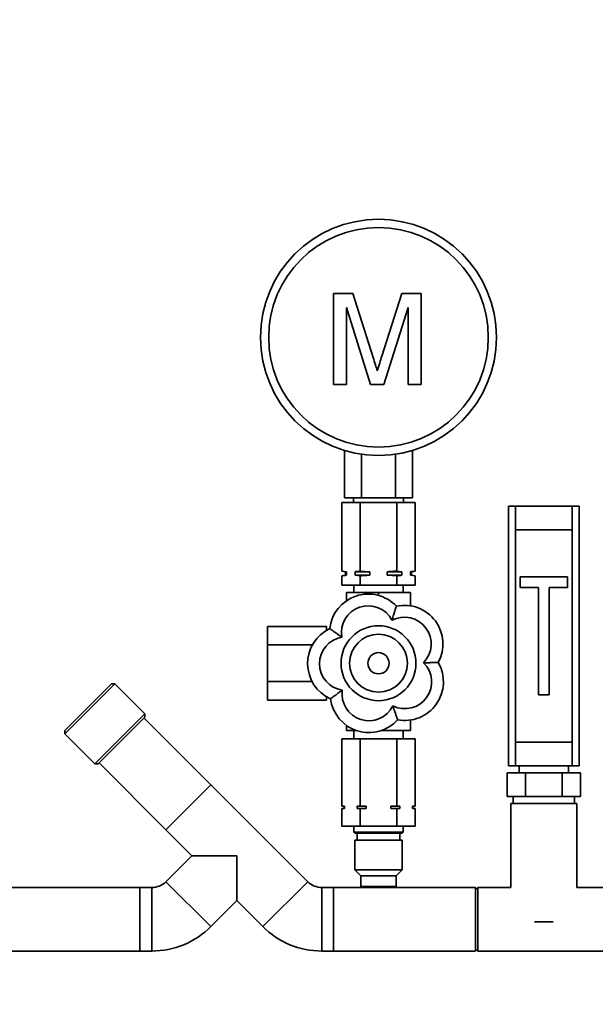
# Paper-space layout 'Blatt1' of a CAD drawing. Units: millimetres. Extents: x 0 to 4200, y 0 to 2970.
# Drawn here: x 1348 to 1592, y 2162 to 2579 of the extents above; entities that cross this region are included whole.
import ezdxf

# ---------------------------------------------------------------- set-up
doc = ezdxf.new("R2010")
doc.units = ezdxf.units.MM
doc.layers.add('1', color=7, linetype='Continuous')
doc.styles.add('SLDTEXTSTYLE1', font='TXT', dxfattribs={"width": 0.605})
doc.dimstyles.new('SLDDIMSTYLE0', dxfattribs={"dimtxt": 35, "dimasz": 25, "dimexe": 0, "dimexo": 0.0625, "dimgap": 8.75, "dimtad": 1, "dimdec": 0, "dimrnd": 1e-09, "dimzin": 12, "dimdsep": 46, "dimtxsty": 'SLDTEXTSTYLE1', "dimsah": 1, "dimcen": 0.09, "dimadec": 0, "dimazin": 3, "dimtfac": 1, "dimtdec": 0, "dimtofl": 0, "dimtmove": 0, "dimatfit": 3, "dimfxl": 1, "dimfrac": 2, "dimtolj": 1, "dimtzin": 12, "dimarcsym": 0})

# ---------------------------------------------------------------- blocks, each defined once
blk = doc.blocks.new('_D')
at = {"layer": '1', "color": 7, "ltscale": 10}
for p, q in [((418.58, 1647.87), (418.58, 2680.69)), ((1828.93, 2221.25), (1828.93, 2680.69)), ((1828.93, 2670.69), (418.58, 2670.69))]:
    blk.add_line(p, q, dxfattribs=at)
for points in [[(418.58, 2670.69), (443.58, 2666.69), (443.58, 2674.69)], [(1828.93, 2670.69), (1803.93, 2674.69), (1803.93, 2666.69)]]:
    blk.add_solid(points, dxfattribs=at)
at = {"layer": '1', "color": 7, "ltscale": 10, "insert": (1070.28, 2715.8), "char_height": 35, "attachment_point": 1, "style": 'SLDTEXTSTYLE1'}
blk.add_mtext('1410', dxfattribs=at)

psp = doc.layouts.new('Blatt1')

# ---------------------------------------------------------------- linework, layer by layer
at = {"color": 7, "linetype": 'Continuous', "lineweight": 35, "ltscale": 10}
for p, q in [((1480.88, 2424.25), (1480.88, 2462.78)), ((1480.88, 2462.78), (1489.06, 2462.78)), ((1489.06, 2462.78), (1497.67, 2435.75)), ((1501.3, 2436.21), (1509.82, 2462.78)), ((1509.82, 2462.78), (1517.93, 2462.78)), ((1517.93, 2462.78), (1517.93, 2424.25)), ((1496.54, 2424.25), (1486.32, 2456.85)), ((1486.32, 2456.85), (1486.32, 2424.25)), ((1512.49, 2456.85), (1502.22, 2424.25)), ((1512.49, 2424.25), (1512.49, 2456.85)), ((1486.32, 2424.25), (1480.88, 2424.25)), ((1502.22, 2424.25), (1496.54, 2424.25)), ((1517.93, 2424.25), (1512.49, 2424.25)), ((1485.49, 2376.25), (1485.49, 2396.38)), ((1492.71, 2376.25), (1492.71, 2394.78)), ((1507.14, 2376.25), (1507.14, 2394.78)), ((1514.36, 2376.25), (1514.36, 2396.38)), ((1484.34, 2345.29), (1484.34, 2374.25)), ((1492.13, 2374.25), (1484.34, 2374.25)), ((1485.49, 2376.25), (1492.71, 2376.25)), ((1489.28, 2376.25), (1489.28, 2374.25)), ((1492.13, 2345.29), (1492.13, 2374.25)), ((1507.72, 2374.25), (1492.13, 2374.25)), ((1492.71, 2376.25), (1507.14, 2376.25)), ((1507.14, 2376.25), (1514.36, 2376.25)), ((1507.72, 2345.29), (1507.72, 2374.25)), ((1515.52, 2374.25), (1507.72, 2374.25)), ((1510.58, 2374.25), (1510.58, 2376.25)), ((1515.52, 2345.29), (1515.52, 2374.25)), ((1554.93, 2262.8), (1554.93, 2372.8)), ((1554.93, 2372.8), (1557.93, 2372.8)), ((1557.93, 2372.8), (1557.93, 2362.8)), ((1581.93, 2372.8), (1557.93, 2372.8)), ((1581.93, 2362.8), (1581.93, 2372.8)), ((1581.93, 2372.8), (1584.93, 2372.8)), ((1584.93, 2372.8), (1584.93, 2262.8)), ((1557.93, 2362.8), (1557.93, 2272.8)), ((1557.93, 2362.8), (1581.93, 2362.8)), ((1581.93, 2362.8), (1581.93, 2272.8)), ((1484.34, 2345.29), (1485.93, 2345)), ((1484.34, 2345.29), (1486.38, 2345)), ((1485.93, 2343.5), (1484.34, 2343.22)), ((1485.93, 2345), (1485.93, 2343.5)), ((1486.38, 2345), (1485.93, 2345)), ((1486.38, 2343.5), (1485.93, 2343.5)), ((1486.38, 2345), (1486.38, 2343.5)), ((1490.09, 2343.5), (1490.09, 2345)), ((1496.22, 2345), (1490.09, 2345)), ((1492.13, 2343.22), (1490.09, 2343.5)), ((1496.22, 2343.5), (1490.09, 2343.5)), ((1492.13, 2345.29), (1496.22, 2345)), ((1496.22, 2345), (1496.22, 2343.5)), ((1509.76, 2345), (1503.64, 2345)), ((1503.64, 2343.5), (1503.64, 2345)), ((1507.72, 2343.22), (1503.64, 2343.5)), ((1509.76, 2343.5), (1503.64, 2343.5)), ((1507.72, 2345.29), (1509.76, 2345)), ((1509.76, 2345), (1509.76, 2343.5)), ((1513.47, 2343.5), (1513.47, 2345)), ((1513.93, 2345), (1513.47, 2345)), ((1515.52, 2343.22), (1513.47, 2343.5)), ((1513.93, 2343.5), (1513.47, 2343.5)), ((1513.93, 2345), (1515.52, 2345.29)), ((1513.93, 2343.5), (1513.93, 2345)), ((1515.52, 2343.22), (1513.93, 2343.5)), ((1484.34, 2339.25), (1484.34, 2343.22)), ((1484.34, 2339.25), (1492.13, 2339.25)), ((1489.43, 2339.25), (1489.43, 2336.25)), ((1492.13, 2339.25), (1492.13, 2343.22)), ((1492.13, 2339.25), (1507.72, 2339.25)), ((1507.72, 2339.25), (1507.72, 2343.22)), ((1507.72, 2339.25), (1515.52, 2339.25)), ((1510.43, 2336.25), (1510.43, 2339.25)), ((1515.52, 2339.25), (1515.52, 2343.22)), ((1579.93, 2342.8), (1559.93, 2342.8)), ((1559.93, 2342.8), (1559.93, 2338.3)), ((1579.93, 2338.3), (1579.93, 2342.8)), ((1486.43, 2336.25), (1486.43, 2332.75)), ((1499.93, 2336.25), (1486.43, 2336.25)), ((1499.93, 2336.25), (1499.93, 2334.96)), ((1513.43, 2336.25), (1499.93, 2336.25)), ((1513.43, 2336.25), (1513.43, 2330.55)), ((1559.93, 2338.3), (1567.68, 2338.3)), ((1567.68, 2338.3), (1567.68, 2292.8)), ((1572.18, 2338.3), (1579.93, 2338.3)), ((1572.18, 2292.8), (1572.18, 2338.3)), ((1477.93, 2321.84), (1452.93, 2321.84)), ((1452.93, 2321.84), (1452.93, 2314.05)), ((1477.93, 2321.84), (1477.93, 2320.18)), ((1471.98, 2314.05), (1452.93, 2314.05)), ((1452.93, 2314.05), (1452.93, 2298.46)), ((1388.31, 2297.56), (1367.1, 2276.35)), ((1367.1, 2277.76), (1386.89, 2297.56)), ((1388.31, 2297.56), (1386.89, 2297.56)), ((1401.04, 2284.83), (1388.31, 2297.56)), ((1471.82, 2298.46), (1452.93, 2298.46)), ((1452.93, 2298.46), (1452.93, 2290.67)), ((1477.93, 2290.67), (1452.93, 2290.67)), ((1477.93, 2292.04), (1477.93, 2290.67)), ((1567.68, 2292.8), (1572.18, 2292.8)), ((1395.53, 2279.32), (1401.04, 2284.83)), ((1401.04, 2283.42), (1395.89, 2278.28)), ((1428.93, 2254.75), (1400.65, 2283.03)), ((1401.04, 2283.42), (1401.04, 2284.83)), ((1513.43, 2277.75), (1513.43, 2282.16)), ((1367.1, 2277.76), (1367.1, 2276.35)), ((1379.82, 2263.62), (1395.53, 2279.32)), ((1395.89, 2278.28), (1381.24, 2263.62)), ((1486.43, 2277.75), (1486.43, 2279.86)), ((1490.56, 2277.75), (1486.43, 2277.75)), ((1489.43, 2277.75), (1489.43, 2274.25)), ((1513.43, 2277.75), (1501.14, 2277.75)), ((1510.43, 2274.25), (1510.43, 2277.75)), ((1367.1, 2276.35), (1379.82, 2263.62)), ((1484.34, 2274.25), (1484.34, 2245.75)), ((1484.34, 2274.25), (1492.13, 2274.25)), ((1492.13, 2274.25), (1492.13, 2245.75)), ((1492.13, 2274.25), (1507.72, 2274.25)), ((1507.72, 2274.25), (1507.72, 2245.75)), ((1507.72, 2274.25), (1515.52, 2274.25)), ((1515.52, 2274.25), (1515.52, 2245.75)), ((1557.93, 2272.8), (1557.93, 2262.8)), ((1557.93, 2272.8), (1581.93, 2272.8)), ((1581.93, 2262.8), (1581.93, 2272.8)), ((1379.82, 2263.62), (1381.24, 2263.62)), ((1381.63, 2264.01), (1409.91, 2235.72)), ((1557.93, 2262.8), (1554.93, 2262.8)), ((1557.93, 2262.8), (1581.93, 2262.8)), ((1559.43, 2262.8), (1559.43, 2259.8)), ((1580.43, 2259.8), (1580.43, 2262.8)), ((1584.93, 2262.8), (1581.93, 2262.8)), ((1554.34, 2249.8), (1554.34, 2259.8)), ((1562.13, 2259.8), (1554.34, 2259.8)), ((1562.13, 2249.8), (1562.13, 2259.8)), ((1577.72, 2259.8), (1562.13, 2259.8)), ((1577.72, 2249.8), (1577.72, 2259.8)), ((1585.52, 2259.8), (1577.72, 2259.8)), ((1585.52, 2249.8), (1585.52, 2259.8)), ((1409.91, 2235.72), (1428.93, 2254.75)), ((1469.94, 2213.73), (1428.93, 2254.75)), ((1562.13, 2249.8), (1554.34, 2249.8)), ((1556.93, 2249.8), (1556.93, 2246.8)), ((1577.72, 2249.8), (1562.13, 2249.8)), ((1585.52, 2249.8), (1577.72, 2249.8)), ((1582.93, 2246.8), (1582.93, 2249.8)), ((1484.34, 2245.75), (1485.59, 2245.75)), ((1484.34, 2244.75), (1484.34, 2237.25)), ((1485.59, 2244.75), (1484.34, 2244.75)), ((1485.43, 2245.75), (1485.43, 2244.75)), ((1485.59, 2245.75), (1485.59, 2244.75)), ((1490.88, 2245.75), (1492.13, 2245.75)), ((1490.88, 2244.75), (1490.88, 2245.75)), ((1492.13, 2244.75), (1490.88, 2244.75)), ((1492.13, 2245.75), (1494.64, 2245.75)), ((1492.13, 2244.75), (1492.13, 2237.25)), ((1494.64, 2244.75), (1492.13, 2244.75)), ((1494.64, 2245.75), (1494.64, 2244.75)), ((1505.22, 2245.75), (1507.72, 2245.75)), ((1505.22, 2244.75), (1505.22, 2245.75)), ((1507.72, 2244.75), (1505.22, 2244.75)), ((1507.72, 2245.75), (1508.97, 2245.75)), ((1507.72, 2244.75), (1507.72, 2237.25)), ((1508.97, 2244.75), (1507.72, 2244.75)), ((1508.97, 2245.75), (1508.97, 2244.75)), ((1514.26, 2245.75), (1515.52, 2245.75)), ((1514.26, 2244.75), (1514.26, 2245.75)), ((1515.52, 2244.75), (1514.26, 2244.75)), ((1514.43, 2244.75), (1514.43, 2245.75)), ((1515.52, 2244.75), (1515.52, 2237.25)), ((1555.93, 2246.8), (1555.93, 2211.25)), ((1555.93, 2246.8), (1583.93, 2246.8)), ((1583.93, 2211.25), (1583.93, 2246.8)), ((1409.91, 2235.72), (1420.91, 2224.73)), ((1484.34, 2237.25), (1492.13, 2237.25)), ((1489.43, 2237.25), (1489.43, 2234.75)), ((1492.13, 2237.25), (1507.72, 2237.25)), ((1507.72, 2237.25), (1515.52, 2237.25)), ((1510.43, 2234.75), (1510.43, 2237.25)), ((1489.43, 2234.75), (1489.93, 2234.25)), ((1510.43, 2234.75), (1489.43, 2234.75)), ((1509.93, 2234.25), (1489.93, 2234.25)), ((1489.93, 2231.25), (1489.93, 2218.75)), ((1509.93, 2231.25), (1489.93, 2231.25)), ((1490.93, 2234.25), (1490.93, 2231.25)), ((1508.93, 2231.25), (1508.93, 2234.25)), ((1509.93, 2234.25), (1510.43, 2234.75)), ((1509.93, 2218.75), (1509.93, 2231.25)), ((1420.91, 2224.73), (1409.91, 2213.73)), ((1420.91, 2224.73), (1439.93, 2224.73)), ((1439.93, 2224.73), (1439.93, 2205.71)), ((1489.93, 2218.75), (1492.43, 2216.25)), ((1509.93, 2218.75), (1489.93, 2218.75)), ((1507.43, 2216.25), (1509.93, 2218.75)), ((1492.43, 2216.25), (1492.43, 2211.75)), ((1507.43, 2216.25), (1492.43, 2216.25)), ((1507.43, 2211.75), (1507.43, 2216.25)), ((1398.93, 2211.25), (1318.93, 2211.25)), ((1403.93, 2211.25), (1398.93, 2211.25)), ((1398.93, 2211.25), (1398.93, 2184.35)), ((1403.93, 2184.35), (1403.93, 2211.25)), ((1428.93, 2194.71), (1409.91, 2213.73)), ((1450.92, 2194.71), (1469.94, 2213.73)), ((1480.93, 2211.25), (1475.93, 2211.25)), ((1475.93, 2184.35), (1475.93, 2211.25)), ((1492.93, 2211.25), (1480.93, 2211.25)), ((1480.93, 2211.25), (1480.93, 2190.48)), ((1480.93, 2184.35), (1480.93, 2211.25)), ((1492.43, 2211.75), (1492.93, 2211.25)), ((1507.43, 2211.75), (1492.43, 2211.75)), ((1506.93, 2211.25), (1492.93, 2211.25)), ((1506.93, 2211.25), (1507.43, 2211.75)), ((1540.93, 2211.25), (1506.93, 2211.25)), ((1541.93, 2211.25), (1540.93, 2210.25)), ((1540.93, 2211.25), (1540.93, 2190.48)), ((1555.93, 2211.25), (1541.93, 2211.25)), ((1541.93, 2211.25), (1541.93, 2197.8)), ((1597.93, 2211.25), (1583.93, 2211.25)), ((1428.93, 2194.71), (1439.93, 2205.71)), ((1439.93, 2205.71), (1450.92, 2194.71)), ((1541.93, 2197.8), (1541.93, 2184.35)), ((1565.92, 2196.8), (1573.94, 2196.8)), ((1480.93, 2190.48), (1480.93, 2184.35)), ((1540.93, 2190.48), (1540.93, 2184.35)), ((1540.93, 2185.35), (1541.93, 2184.35)), ((1318.93, 2184.35), (1398.93, 2184.35)), ((1398.93, 2184.35), (1403.93, 2184.35)), ((1475.93, 2184.35), (1480.93, 2184.35)), ((1480.93, 2184.35), (1540.93, 2184.35)), ((1541.93, 2184.35), (1597.93, 2184.35))]:
    psp.add_line(p, q, dxfattribs=at)
at = {"color": 7, "linetype": 'Continuous', "lineweight": 35, "ltscale": 100}
for centre, radius in [((1499.93, 2444.25), 50), ((1499.93, 2444.25), 46.5), ((1499.93, 2306.25), 15.86), ((1499.93, 2306.25), 12.25), ((1499.93, 2306.25), 4.5)]:
    psp.add_circle(centre, radius, dxfattribs=at)
for centre, radius, start, end in [((1495.58, 2319.17), 16.37, 43.2995, 173.9042), ((1495.58, 2319.17), 11.37, 27.802, 189.4016), ((1510.87, 2314.38), 16.37, 331.2995, 101.9042), ((1510.87, 2314.38), 11.37, 315.802, 117.4016), ((1486.3, 2306.11), 16.37, 115.2995, 245.9042), ((1486.3, 2306.11), 11.37, 99.802, 261.4016), ((1511.04, 2298.36), 11.37, 243.802, 45.4016), ((1511.04, 2298.36), 16.37, 259.2995, 29.9042), ((1495.85, 2293.25), 11.37, 171.802, 333.4016), ((1495.85, 2293.25), 16.37, 187.2995, 317.9042), ((1403.93, 2219.72), 8.46, 270, 315), ((1475.93, 2219.72), 8.46, 225, 270), ((1403.93, 2219.72), 35.36, 270, 315), ((1475.93, 2219.72), 35.36, 225, 270)]:
    psp.add_arc(centre, radius, start, end, dxfattribs=at)
at = {"color": 7, "linetype": 'Continuous', "lineweight": 35, "ltscale": 10}
for points, knots in [([(1497.67, 2435.75), (1498, 2434.69), (1498.59, 2432.81), (1499.16, 2430.92), (1499.41, 2430.09)], [0, 0, 0, 0, 0.560002, 1, 1, 1, 1]), ([(1499.41, 2430.09), (1499.75, 2431.23), (1500.37, 2433.28), (1501.01, 2435.31), (1501.3, 2436.21)], [0, 0, 0, 0, 0.559997, 1, 1, 1, 1]), ([(1486.38, 2343.5), (1486.24, 2343.49), (1485.55, 2343.42), (1484.87, 2343.31), (1484.34, 2343.22)], [0, 0, 0, 0, 0.215074, 1, 1, 1, 1]), ([(1490.09, 2345), (1490.23, 2345.02), (1490.92, 2345.09), (1491.6, 2345.2), (1492.13, 2345.29)], [0, 0, 0, 0, 0.211139, 1, 1, 1, 1]), ([(1496.22, 2343.5), (1495.83, 2343.49), (1494.47, 2343.42), (1493.11, 2343.3), (1492.13, 2343.22)], [0, 0, 0, 0, 0.284274, 1, 1, 1, 1]), ([(1503.64, 2345), (1504.02, 2345.02), (1505.39, 2345.09), (1506.75, 2345.2), (1507.72, 2345.29)], [0, 0, 0, 0, 0.283617, 1, 1, 1, 1]), ([(1509.76, 2343.5), (1509.62, 2343.49), (1508.94, 2343.42), (1508.26, 2343.31), (1507.72, 2343.22)], [0, 0, 0, 0, 0.215074, 1, 1, 1, 1]), ([(1513.47, 2345), (1513.62, 2345.02), (1514.3, 2345.09), (1514.98, 2345.2), (1515.52, 2345.29)], [0, 0, 0, 0, 0.211139, 1, 1, 1, 1]), ([(1507.49, 2330.4), (1507.48, 2330.35), (1507.45, 2330.25), (1507.21, 2329.5), (1506.85, 2328.36), (1506.44, 2327.03), (1506.02, 2325.71), (1505.77, 2324.89), (1505.64, 2324.48), (1505.64, 2324.48)], [0, 0, 0, 0, 0.17014, 0.340035, 0.51633, 0.712718, 0.85367, 0.998403, 1, 1, 1, 1]), ([(1479.3, 2320.91), (1479.34, 2320.88), (1479.43, 2320.82), (1480.07, 2320.36), (1481.04, 2319.67), (1482.18, 2318.87), (1483.31, 2318.06), (1484.01, 2317.57), (1484.36, 2317.32), (1484.36, 2317.32)], [0, 0, 0, 0, 0.17014, 0.340035, 0.51633, 0.712718, 0.85367, 0.998403, 1, 1, 1, 1]), ([(1525.23, 2306.52), (1525.18, 2306.52), (1525.08, 2306.52), (1524.28, 2306.51), (1523.09, 2306.5), (1521.7, 2306.48), (1520.31, 2306.47), (1519.46, 2306.46), (1519.03, 2306.46), (1519.02, 2306.46)], [0, 0, 0, 0, 0.17014, 0.340035, 0.51633, 0.712718, 0.85367, 0.998403, 1, 1, 1, 1]), ([(1484.6, 2294.87), (1484.59, 2294.87), (1484.12, 2294.51), (1483.06, 2293.73), (1481.65, 2292.68), (1480.55, 2291.86), (1479.87, 2291.36), (1479.63, 2291.18), (1479.62, 2291.17), (1479.61, 2291.17)], [0, 0, 0, 0, 0.001597, 0.201722, 0.4439, 0.623655, 0.791767, 0.957826, 1, 1, 1, 1]), ([(1508, 2282.27), (1507.98, 2282.32), (1507.95, 2282.42), (1507.7, 2283.17), (1507.32, 2284.3), (1506.87, 2285.62), (1506.43, 2286.94), (1506.16, 2287.74), (1506.02, 2288.15), (1506.02, 2288.16)], [0, 0, 0, 0, 0.17014, 0.340035, 0.51633, 0.712718, 0.85367, 0.998403, 1, 1, 1, 1])]:
    psp.add_open_spline(points, degree=3, knots=knots, dxfattribs=at)

# ---------------------------------------------------------------- dimensions: what is measured, and where the dimension line sits
at = {"layer": '1', "color": 7, "ltscale": 10}
dim = psp.add_linear_dim(base=(418.58, 2670.69), p1=(1828.93, 2211.25), p2=(418.58, 1637.87), dimstyle='SLDDIMSTYLE0', dxfattribs=at)
dim.commit()
dim.dimension.update_dxf_attribs({"geometry": '_D', "text_midpoint": (1123.75, 2670.69), "dimtype": 160})

doc.saveas('drawing.dxf')
